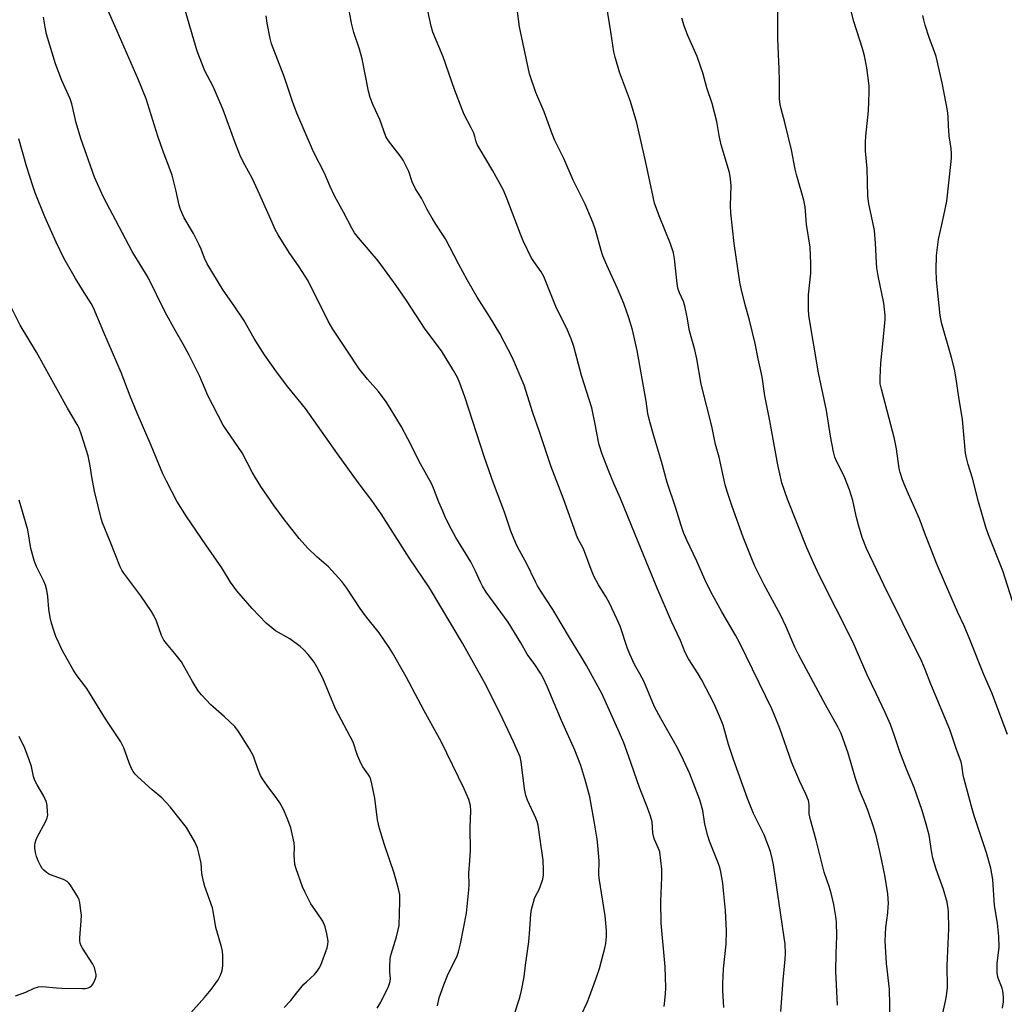
# Model space of a CAD drawing. Units: inches. Extents: x 1237771 to 1243771, y 581452 to 585453.
# Drawn here: x 1239455 to 1239773, y 582025 to 582343 of the extents above; entities that cross this region are included whole.
import ezdxf

# ---------------------------------------------------------------- set-up
doc = ezdxf.new("R2010")
doc.units = ezdxf.units.IN
doc.header["$MEASUREMENT"] = 0
doc.layers.add('Undefined', color=1, linetype='Continuous')

msp = doc.modelspace()

# ---------------------------------------------------------------- linework, layer by layer
at = {"layer": 'Undefined'}
for points, elevation in [([(1239636.83, 582021.5), (1239638.64, 582025.48), (1239639.42, 582027.39), (1239641.46, 582032.99), (1239642.58, 582036.4), (1239644.34, 582043.04), (1239644.64, 582044.48), (1239644.87, 582046.69), (1239644.85, 582048.7), (1239644.42, 582053.42), (1239642.48, 582065.61), (1239642.43, 582066.96), (1239642.48, 582071.26), (1239642.09, 582076.18), (1239641.85, 582078.2), (1239641.01, 582083.4), (1239639.43, 582091.88), (1239638.18, 582096.67), (1239636.56, 582102.08), (1239634.61, 582106.94), (1239630.27, 582116.61), (1239627.63, 582122.91), (1239625.84, 582127.4), (1239624.4, 582130.42), (1239623.52, 582131.93), (1239621.73, 582134.67), (1239619.21, 582138.07), (1239617.16, 582141.68), (1239613.07, 582148.35), (1239605.98, 582158.1), (1239604.75, 582160.04), (1239604.11, 582161.3), (1239602.51, 582164.85), (1239600.99, 582167.89), (1239596.15, 582175.73), (1239594.73, 582178.36), (1239592.85, 582182.11), (1239591.9, 582184.22), (1239590.67, 582187.12), (1239588.95, 582191.65), (1239588.3, 582193.14), (1239584.69, 582199.56), (1239580.67, 582207.58), (1239578.6, 582211.52), (1239574.93, 582217.57), (1239573.61, 582219.55), (1239571.16, 582222.88), (1239567.55, 582226.9), (1239564.89, 582230.25), (1239561.15, 582235.99), (1239556.34, 582243.08), (1239554.91, 582245.7), (1239548.4, 582258.66), (1239545.51, 582263.18), (1239542.22, 582267.8), (1239538.76, 582273.51), (1239537.79, 582275.25), (1239536.75, 582277.5), (1239532.83, 582286.54), (1239531.09, 582290.27), (1239530.3, 582291.84), (1239527.88, 582296.16), (1239526.49, 582298.93), (1239524.68, 582303.61), (1239520.92, 582313.95), (1239517.72, 582321.55), (1239515.04, 582326.6), (1239512.54, 582332.96), (1239510.86, 582338.39), (1239506.14, 582354.75)], 558), ([(1239682.83, 582023.82), (1239682.43, 582029.29), (1239682.45, 582031.62), (1239682.69, 582036.35), (1239683.55, 582044.24), (1239683.71, 582048.6), (1239683.32, 582055.15), (1239682.71, 582061.64), (1239682.43, 582063.97), (1239681.81, 582067.67), (1239681.48, 582069.02), (1239680.99, 582070.54), (1239678.21, 582077.6), (1239677.64, 582079.25), (1239676.69, 582083.12), (1239675.97, 582087.53), (1239675.05, 582090.94), (1239671.77, 582099.32), (1239669.78, 582103.79), (1239667.92, 582107.48), (1239662.4, 582117.23), (1239660.43, 582121.02), (1239656.91, 582129.31), (1239655.67, 582131.66), (1239653.91, 582134.73), (1239652.4, 582137.99), (1239651.7, 582139.82), (1239649.27, 582147.07), (1239648.24, 582149.48), (1239645.85, 582154.47), (1239644.62, 582156.65), (1239642.28, 582160.39), (1239640.78, 582163.28), (1239639.88, 582165.38), (1239637.38, 582172.11), (1239635.48, 582175.66), (1239630.95, 582188.27), (1239626.99, 582198.58), (1239623.08, 582210.23), (1239621.06, 582216), (1239618.2, 582224.97), (1239614.51, 582233.84), (1239610.35, 582241.64), (1239607.03, 582247.2), (1239603, 582253.45), (1239599.8, 582259.03), (1239596.97, 582264.2), (1239592.8, 582272.23), (1239591.96, 582273.61), (1239589.68, 582276.98), (1239588.45, 582278.99), (1239586.83, 582281.78), (1239585.06, 582285.43), (1239583.12, 582288.41), (1239582.06, 582290.71), (1239580.95, 582294.05), (1239579.11, 582297.65), (1239578.15, 582299.12), (1239574.36, 582303.97), (1239573.53, 582305.36), (1239571.57, 582310.84), (1239569.44, 582315.49), (1239568.44, 582317.98), (1239567.94, 582320), (1239565.82, 582330.43), (1239564.97, 582333.57), (1239563.13, 582338.95), (1239562.44, 582341.99), (1239560.09, 582354.97)], 562), ([(1239614.91, 582021.12), (1239616.8, 582027.05), (1239617.43, 582029.31), (1239618.25, 582033.68), (1239618.67, 582037.49), (1239619.72, 582045.03), (1239620.09, 582049.16), (1239620.41, 582054.03), (1239620.6, 582055.44), (1239621.58, 582059.01), (1239622.01, 582060.05), (1239622.96, 582061.78), (1239623.42, 582062.82), (1239624.24, 582065.27), (1239624.53, 582066.65), (1239624.54, 582068.34), (1239624.35, 582071.47), (1239623.44, 582078.15), (1239622.73, 582082.7), (1239622.4, 582083.96), (1239622.03, 582084.99), (1239619.36, 582090.83), (1239618.81, 582092.37), (1239618.39, 582094.5), (1239617.28, 582103.27), (1239616.9, 582104.82), (1239614.8, 582109.67), (1239611.34, 582116.99), (1239605.88, 582128.12), (1239598.35, 582141.56), (1239587.65, 582159.51), (1239581.02, 582169.2), (1239571.97, 582183.39), (1239568.99, 582187.72), (1239564.54, 582193.54), (1239557.85, 582202.73), (1239547.5, 582217.41), (1239541.82, 582224.46), (1239538.5, 582228.89), (1239534.26, 582234.73), (1239530.96, 582240.08), (1239527.62, 582245.99), (1239524.51, 582250.61), (1239520.94, 582255.7), (1239515.78, 582264.16), (1239514.94, 582265.98), (1239513.82, 582268.93), (1239513.2, 582270.28), (1239511.3, 582274), (1239508.31, 582279.09), (1239507.15, 582281.77), (1239506.73, 582283.18), (1239505.64, 582288.1), (1239504.41, 582292.84), (1239501.44, 582300.77), (1239499.83, 582305.46), (1239496.06, 582317.49), (1239493.49, 582323.86), (1239485.86, 582341.08), (1239482.92, 582347.9)], 556), ([(1239736.63, 582019.46), (1239736.42, 582029.71), (1239735.45, 582038.01), (1239734.97, 582045.32), (1239735.13, 582049.7), (1239735.8, 582054.4), (1239735.98, 582056.36), (1239736.01, 582057.48), (1239735.8, 582060.56), (1239734.82, 582066.64), (1239733.47, 582073.26), (1239732.12, 582078.93), (1239731.2, 582082.25), (1239729.46, 582087.24), (1239728.74, 582089.17), (1239726.72, 582094.03), (1239725.39, 582097.79), (1239722.99, 582106.03), (1239720.72, 582112.38), (1239719.7, 582114.48), (1239715.69, 582121.62), (1239707.02, 582137.75), (1239705.78, 582140.32), (1239703, 582146.84), (1239701.13, 582150.72), (1239695.88, 582160.44), (1239692.81, 582166.47), (1239691.59, 582169.35), (1239689.09, 582175.88), (1239685.5, 582185.79), (1239684.01, 582190.27), (1239683.28, 582192.79), (1239681.26, 582201.71), (1239680.15, 582205.76), (1239678.97, 582211.67), (1239675.43, 582225.24), (1239674.06, 582233.49), (1239673.39, 582236.4), (1239671.7, 582242.58), (1239670.93, 582246.9), (1239670.18, 582250.59), (1239669.75, 582251.96), (1239668.45, 582254.86), (1239667.93, 582256.36), (1239667.69, 582257.82), (1239666.85, 582265.79), (1239666.5, 582267.79), (1239665.59, 582270.7), (1239661.85, 582279.65), (1239660.42, 582283.81), (1239659.93, 582285.82), (1239657.63, 582296.98), (1239654.71, 582309.77), (1239652.67, 582316.64), (1239649.05, 582326.13), (1239647.63, 582330.96), (1239647.25, 582332.7), (1239646.28, 582339.18), (1239644.82, 582347.88)], 568), ([(1239774.5, 582112.08), (1239769.41, 582125.54), (1239766.71, 582131.62), (1239762.36, 582142.8), (1239760.49, 582147.14), (1239758.49, 582151.5), (1239754.12, 582161.41), (1239751.83, 582166.93), (1239748.02, 582176.49), (1239746.04, 582181.8), (1239744.47, 582185.46), (1239742.47, 582189.72), (1239741.19, 582192.72), (1239740.58, 582194.33), (1239739.83, 582196.73), (1239739.52, 582198.06), (1239738.66, 582204.4), (1239738.03, 582207.59), (1239733.77, 582223.71), (1239733.38, 582225.44), (1239733.3, 582227.3), (1239733.57, 582232.08), (1239734.24, 582238.3), (1239734.95, 582246.18), (1239735, 582247.63), (1239734.55, 582251.46), (1239732.73, 582260.29), (1239732.3, 582262.85), (1239732.13, 582264.49), (1239731.8, 582270.83), (1239731.48, 582274.94), (1239730.91, 582278.06), (1239729.66, 582283.53), (1239729.37, 582286.06), (1239729.12, 582294.96), (1239728.63, 582300.68), (1239728.59, 582303.47), (1239728.68, 582305.42), (1239729.58, 582313.66), (1239729.83, 582319.72), (1239729.8, 582321.74), (1239729.09, 582327.5), (1239728.24, 582331.4), (1239727.6, 582333.75), (1239724.81, 582342.53), (1239723.05, 582349.74)], 574), ([(1239663.51, 582024.12), (1239663.97, 582028.08), (1239664.03, 582030.27), (1239663.82, 582036.97), (1239662.51, 582051.07), (1239662.46, 582058.04), (1239662.75, 582065.81), (1239662.72, 582068.48), (1239662.06, 582074.1), (1239661.73, 582075.21), (1239660.39, 582078.09), (1239660.02, 582079.14), (1239659.86, 582080.23), (1239659.62, 582083.78), (1239659.12, 582085.68), (1239658.02, 582088.69), (1239655.49, 582094.87), (1239652, 582105.19), (1239650.44, 582109.32), (1239649.09, 582112.58), (1239643.45, 582125.14), (1239638.37, 582134.34), (1239636.45, 582137.58), (1239632.89, 582143.36), (1239627.5, 582152.45), (1239623.59, 582158.37), (1239622.54, 582160.09), (1239621.87, 582161.35), (1239618.99, 582167.41), (1239616.23, 582172.52), (1239615.47, 582174.08), (1239613.94, 582177.83), (1239611.88, 582183.91), (1239608.31, 582193.28), (1239605.43, 582201.63), (1239599.11, 582221.19), (1239597.46, 582225.61), (1239596.66, 582227.49), (1239595.45, 582229.76), (1239591.49, 582236.05), (1239586.24, 582243.07), (1239580.25, 582252.37), (1239576.83, 582257.22), (1239571.01, 582265.11), (1239564.68, 582272.6), (1239563.43, 582274.2), (1239562.54, 582275.74), (1239559.84, 582280.93), (1239557, 582285.99), (1239555.38, 582289.4), (1239553.67, 582293.48), (1239550.18, 582300.4), (1239544.74, 582312.94), (1239543.33, 582316.69), (1239540.68, 582324.73), (1239536.6, 582335.34), (1239536.14, 582337.04), (1239535.15, 582341.93), (1239534.88, 582344.32)], 560), ([(1239701.26, 582022.57), (1239701.95, 582032.61), (1239702.65, 582039.4), (1239702.71, 582041.17), (1239702.59, 582044.39), (1239702.34, 582046.47), (1239698.87, 582069.89), (1239698.47, 582071.93), (1239697.86, 582074.21), (1239695.82, 582079.61), (1239692.39, 582086.57), (1239690.48, 582091.41), (1239685.89, 582104.01), (1239684.28, 582108.8), (1239682.55, 582115.07), (1239681.37, 582118.02), (1239679.63, 582122.01), (1239675.56, 582129.87), (1239674.52, 582131.66), (1239671.35, 582136.56), (1239670.32, 582138.57), (1239668.79, 582142.39), (1239665.85, 582148.62), (1239661.23, 582159.37), (1239654.1, 582176.73), (1239649.41, 582188.39), (1239647.25, 582193.15), (1239645.69, 582196.82), (1239643.5, 582202.66), (1239642.54, 582205.72), (1239642.19, 582207.15), (1239641.34, 582211.83), (1239640.14, 582217.6), (1239636.76, 582228.04), (1239634.28, 582237.42), (1239633.42, 582239.91), (1239631.88, 582243.49), (1239628.75, 582249.87), (1239624.64, 582260.11), (1239623.72, 582261.61), (1239620.59, 582266.04), (1239617.94, 582271.6), (1239617.03, 582273.76), (1239612.79, 582285.09), (1239611.54, 582287.95), (1239608.1, 582294.26), (1239603.65, 582301.67), (1239603.07, 582302.75), (1239602.73, 582303.67), (1239602.34, 582305.35), (1239601.98, 582306.39), (1239601.15, 582308.13), (1239598.89, 582312.45), (1239598.19, 582314.03), (1239595.76, 582320.55), (1239592.01, 582331.09), (1239588.72, 582339.06), (1239588.13, 582340.97), (1239587.05, 582345.92)], 564), ([(1239719.59, 582024.55), (1239719.02, 582035.59), (1239719.14, 582041.22), (1239719.38, 582046.84), (1239719.19, 582051.53), (1239719.01, 582053.28), (1239718.39, 582057.06), (1239717.53, 582060.73), (1239716.91, 582062.96), (1239715.23, 582067.52), (1239712.7, 582077.86), (1239710.78, 582084.42), (1239710.43, 582086.43), (1239710.36, 582089.41), (1239710.13, 582090.71), (1239709.33, 582092.76), (1239707.36, 582096.81), (1239704.83, 582102.85), (1239700.79, 582114.36), (1239698.35, 582120.34), (1239687.94, 582141.59), (1239686.53, 582144.18), (1239682.15, 582151.67), (1239678.58, 582158.14), (1239676.66, 582162.14), (1239674.06, 582168.11), (1239670.79, 582174.86), (1239669.8, 582177.31), (1239669.01, 582179.56), (1239667.33, 582185.26), (1239664.52, 582193.51), (1239662.66, 582200.28), (1239660.03, 582208.94), (1239658.68, 582213.96), (1239658.28, 582215.85), (1239657.74, 582219.76), (1239654.77, 582236.18), (1239653.25, 582242.89), (1239652.14, 582246.77), (1239650.46, 582251.32), (1239648.45, 582256.18), (1239645, 582263.77), (1239643.73, 582266.81), (1239643.19, 582268.48), (1239641.32, 582275.17), (1239640.52, 582277.35), (1239637.93, 582283.42), (1239634.05, 582291.28), (1239631.05, 582298.22), (1239629.19, 582301.88), (1239628.21, 582304.05), (1239627.28, 582306.26), (1239624.66, 582313.27), (1239622, 582319.6), (1239620, 582325.58), (1239616.73, 582340.84), (1239615.93, 582346.61)], 566), ([(1239772.87, 582023.56), (1239773.24, 582025.69), (1239773.24, 582027.14), (1239772.99, 582029.2), (1239772.75, 582030.03), (1239771.54, 582033.27), (1239771.17, 582034.94), (1239771.13, 582036.06), (1239771.21, 582038.01), (1239771.81, 582043.32), (1239771.77, 582046.76), (1239771.29, 582051.08), (1239770.37, 582056.78), (1239769.77, 582065.16), (1239769.14, 582068.88), (1239767.69, 582073.85), (1239763.78, 582085.73), (1239763.11, 582088), (1239760.48, 582097.59), (1239760.22, 582099), (1239759.8, 582102.1), (1239759.55, 582103.24), (1239758.01, 582107.25), (1239755.86, 582113.62), (1239749.77, 582128.36), (1239747.91, 582133.11), (1239746.78, 582135.69), (1239734.51, 582160.41), (1239728.95, 582172.2), (1239727.56, 582175.69), (1239726.45, 582179.36), (1239725.7, 582182.18), (1239724.46, 582187.65), (1239723.45, 582191.17), (1239721.69, 582195.53), (1239719.26, 582200.35), (1239718.71, 582201.65), (1239718.27, 582203.41), (1239717.33, 582208.49), (1239715.98, 582216.82), (1239713.36, 582228.91), (1239710.31, 582247.49), (1239710.16, 582249.52), (1239710.15, 582254.13), (1239710.88, 582261.19), (1239710.98, 582262.8), (1239710.97, 582264.25), (1239710.7, 582269.53), (1239709.55, 582276.93), (1239709.07, 582282.56), (1239708.63, 582284.77), (1239706.38, 582292.58), (1239705.89, 582294.74), (1239704.66, 582301.08), (1239702.5, 582309.87), (1239701.29, 582314.3), (1239701, 582315.65), (1239700.83, 582317.57), (1239700.85, 582323.21), (1239700.73, 582327.37), (1239700.44, 582331.86), (1239700.21, 582337.1), (1239700.24, 582345.74)], 572), ([(1239776.13, 582155.11), (1239773.04, 582164.91), (1239768.37, 582176.61), (1239767.47, 582179.09), (1239765.19, 582187.31), (1239763.19, 582194.88), (1239761.78, 582199.31), (1239761.34, 582201.01), (1239760.98, 582203.02), (1239759.92, 582213.87), (1239758.77, 582221.05), (1239757.85, 582227.69), (1239757.35, 582230.18), (1239756.37, 582233.95), (1239753.31, 582244.74), (1239752.77, 582247.47), (1239751.85, 582255.79), (1239751.6, 582259.03), (1239751.46, 582262.29), (1239751.58, 582266.91), (1239752.2, 582272.06), (1239753.98, 582279.81), (1239754.86, 582284.46), (1239756.34, 582297.3), (1239756.43, 582298.45), (1239756.41, 582299.83), (1239756.28, 582301.49), (1239755.67, 582305.55), (1239755.43, 582308.74), (1239755.3, 582311.85), (1239755.1, 582313.78), (1239754.74, 582316.02), (1239753.37, 582322.72), (1239751.42, 582331.16), (1239750.83, 582333.04), (1239749.35, 582336.98), (1239747.92, 582341.38), (1239747.43, 582343.04), (1239747.18, 582344.48)], 576), ([(1239590.26, 582024.38), (1239590.8, 582026.97), (1239592.24, 582031.16), (1239593.45, 582034.13), (1239594.28, 582035.99), (1239595.74, 582038.69), (1239596.57, 582040.47), (1239597.01, 582041.86), (1239597.64, 582044.44), (1239599.55, 582054.26), (1239600.39, 582061.86), (1239600.42, 582063.55), (1239600.32, 582067.22), (1239600.68, 582071.28), (1239600.86, 582074.45), (1239600.74, 582081.97), (1239601.01, 582087.36), (1239600.87, 582089.07), (1239600.39, 582091.01), (1239598.9, 582094.46), (1239591.37, 582109.81), (1239585.92, 582119.72), (1239580.05, 582130.71), (1239575.64, 582138.47), (1239574.56, 582140.22), (1239571.37, 582144.87), (1239566.9, 582150.44), (1239565.17, 582152.73), (1239560.91, 582159.34), (1239559.27, 582161.54), (1239554.94, 582166.21), (1239551.25, 582169.48), (1239548.31, 582172.28), (1239545.55, 582175.46), (1239540.73, 582181.48), (1239537.42, 582186), (1239533.15, 582192.22), (1239530.35, 582196.89), (1239527.02, 582203.13), (1239520.91, 582212.08), (1239515.92, 582221.64), (1239513.36, 582227.79), (1239509.93, 582234.65), (1239508, 582238.25), (1239505.49, 582242.51), (1239502.14, 582248.53), (1239496.69, 582259.74), (1239491.46, 582268.2), (1239488.29, 582274.36), (1239482.26, 582285.75), (1239481.23, 582287.87), (1239479.32, 582292.25), (1239474.88, 582304.75), (1239473.43, 582309.76), (1239471.96, 582315.94), (1239471.5, 582317.48), (1239468.73, 582323.4), (1239466.71, 582328.78), (1239463.85, 582338.38), (1239463.35, 582340.67), (1239462.87, 582343.89)], 554), ([(1239751.57, 582012.87), (1239754.52, 582025.86), (1239754.8, 582027.6), (1239755.08, 582030.24), (1239754.98, 582037.34), (1239755.52, 582049.25), (1239755.41, 582054.89), (1239755.24, 582056.48), (1239754.96, 582057.88), (1239753.87, 582061.91), (1239751.48, 582068.5), (1239750.37, 582072.11), (1239750.03, 582073.79), (1239749.2, 582079.51), (1239748.27, 582083.04), (1239746.95, 582087.48), (1239744.3, 582094.93), (1239741.81, 582100.88), (1239739.71, 582106.45), (1239738.01, 582111.66), (1239736.72, 582115.25), (1239734.99, 582119.18), (1239732.01, 582125.26), (1239729.16, 582131.36), (1239724.54, 582142.03), (1239713.78, 582163.29), (1239711.79, 582167.49), (1239709.68, 582172.41), (1239703.36, 582188.14), (1239701.56, 582193.43), (1239700.24, 582199.26), (1239697.67, 582213.44), (1239696.1, 582221.57), (1239695.18, 582227.63), (1239693.91, 582233.51), (1239692.96, 582238.46), (1239691.09, 582245.93), (1239689.7, 582250.9), (1239688.42, 582256.26), (1239688.01, 582258.27), (1239686.18, 582270.74), (1239685.08, 582280.67), (1239684.96, 582283.01), (1239685.16, 582289.39), (1239684.97, 582291.65), (1239684.66, 582293.67), (1239681.96, 582302.64), (1239681.26, 582305.7), (1239680.55, 582310.21), (1239679.08, 582315.99), (1239677.34, 582321.12), (1239676.04, 582325.92), (1239675.42, 582327.76), (1239674.13, 582331.23), (1239671.09, 582338.22), (1239670.01, 582341.07), (1239669.27, 582343.6)], 570), ([(1239570.69, 582023.58), (1239571.91, 582025.49), (1239574.35, 582030.62), (1239574.91, 582032.24), (1239575, 582033.19), (1239574.84, 582035.19), (1239574.8, 582036.97), (1239574.91, 582039.64), (1239575.26, 582041.06), (1239576.97, 582046.67), (1239577.53, 582048.9), (1239577.79, 582050.31), (1239578.06, 582058.04), (1239578, 582060.27), (1239577.65, 582062.21), (1239576.22, 582067.23), (1239573.12, 582076.34), (1239571.43, 582081.69), (1239570.85, 582084.48), (1239569.95, 582091.43), (1239569.01, 582096.08), (1239568.64, 582097.5), (1239568.31, 582098.32), (1239567.72, 582099.36), (1239566.08, 582101.6), (1239565.5, 582102.55), (1239564.39, 582105.22), (1239562.91, 582109.55), (1239557.23, 582120.4), (1239553.11, 582130.25), (1239551.25, 582133.96), (1239550.35, 582135.43), (1239548.46, 582137.87), (1239546.88, 582139.53), (1239545.8, 582140.49), (1239542.48, 582142.93), (1239537.86, 582145.59), (1239534.8, 582148.05), (1239530.32, 582152.76), (1239525.3, 582158.44), (1239523.33, 582161.29), (1239520.47, 582165.88), (1239515.27, 582173.31), (1239509.07, 582182.49), (1239505.99, 582187.44), (1239502.58, 582193.95), (1239501.47, 582196.34), (1239497.62, 582205.45), (1239493.08, 582215.89), (1239490.82, 582221.42), (1239487.9, 582229.08), (1239482.34, 582241.96), (1239479.01, 582249.98), (1239478.24, 582251.38), (1239475.93, 582254.96), (1239473.18, 582259.43), (1239469.41, 582266), (1239466.94, 582271.21), (1239463.26, 582279.43), (1239460.15, 582287.19), (1239459.35, 582289.4), (1239457.4, 582295.41), (1239454.82, 582304.54)], 552), ([(1239540.62, 582023.77), (1239542.85, 582026.07), (1239544.59, 582028.48), (1239547, 582031.34), (1239547.82, 582032.16), (1239550.46, 582034.52), (1239551.36, 582035.58), (1239551.95, 582036.49), (1239552.47, 582037.5), (1239554.59, 582043.1), (1239554.8, 582044.2), (1239554.84, 582045.29), (1239554.45, 582047.61), (1239553.87, 582049.87), (1239553.11, 582051.69), (1239551.35, 582054.45), (1239549.31, 582057.32), (1239547.43, 582061), (1239546.62, 582062.87), (1239544.53, 582068.64), (1239544.14, 582070.04), (1239543.94, 582071.66), (1239543.89, 582073.03), (1239543.99, 582075.55), (1239543.83, 582077), (1239542.79, 582081.94), (1239541.63, 582084.96), (1239540.39, 582087.76), (1239539.23, 582089.99), (1239538.25, 582091.42), (1239535.12, 582095.55), (1239533.61, 582097.76), (1239533, 582098.77), (1239532.11, 582100.94), (1239530.69, 582105.02), (1239529.48, 582107.37), (1239525.88, 582113), (1239524.68, 582114.63), (1239521.3, 582117.91), (1239516.97, 582121.63), (1239513.95, 582124.86), (1239512.85, 582126.22), (1239510.97, 582129.16), (1239508.15, 582134.31), (1239507.4, 582135.56), (1239505.34, 582138.28), (1239502.56, 582141.43), (1239501.77, 582142.57), (1239501.04, 582144.08), (1239499.35, 582148.71), (1239498.5, 582150.57), (1239497.79, 582151.84), (1239494.28, 582156.87), (1239488.82, 582164.21), (1239488.2, 582165.16), (1239487.62, 582166.29), (1239484.4, 582174.44), (1239481.89, 582180.49), (1239481.43, 582181.82), (1239479.3, 582190.7), (1239478.46, 582195.39), (1239477.92, 582198.89), (1239477.26, 582202.1), (1239475.14, 582208.95), (1239474.38, 582211.06), (1239473.75, 582212.25), (1239470.55, 582217.58), (1239460.62, 582235.62), (1239455.29, 582244.41), (1239451.55, 582251.86)], 550), ([(1239509.62, 582021.09), (1239514.9, 582027.01), (1239517.05, 582029.62), (1239519.26, 582032.71), (1239520.04, 582034.24), (1239520.55, 582035.82), (1239520.77, 582037.23), (1239520.84, 582040.46), (1239520.67, 582042.03), (1239520.35, 582043.39), (1239518.56, 582049.69), (1239517.82, 582054.31), (1239517.44, 582056.05), (1239515.01, 582062.93), (1239514.54, 582064.59), (1239514.04, 582067.14), (1239513.78, 582070.51), (1239513.1, 582073.73), (1239512.64, 582075.46), (1239511.77, 582077.34), (1239509.11, 582081.97), (1239506.16, 582085.62), (1239503.82, 582088.68), (1239501.09, 582091.55), (1239498, 582094.17), (1239493.3, 582098.39), (1239492.49, 582099.2), (1239491.81, 582100.05), (1239491.27, 582101.03), (1239490.48, 582102.86), (1239488.79, 582107.72), (1239487.8, 582109.71), (1239482.85, 582117.08), (1239476.85, 582126.94), (1239473.44, 582131.46), (1239472.28, 582133.13), (1239468.88, 582139.28), (1239467.65, 582141.88), (1239466.87, 582143.72), (1239466.3, 582145.33), (1239465.44, 582148.01), (1239464.95, 582149.86), (1239464.51, 582152.59), (1239464.28, 582156.69), (1239463.92, 582158.66), (1239463.51, 582160.33), (1239462.94, 582161.67), (1239460.52, 582166.36), (1239459.89, 582167.95), (1239458.79, 582172.13), (1239457.72, 582178.25), (1239454.94, 582187.83)], 548), ([(1239453.8, 582027.62), (1239457.13, 582028.72), (1239459.78, 582030.08), (1239461.17, 582030.53), (1239462.61, 582030.56), (1239467.02, 582030.16), (1239468.78, 582030.08), (1239475.55, 582029.95), (1239476.42, 582029.98), (1239477.25, 582030.13), (1239477.92, 582030.47), (1239478.5, 582030.97), (1239478.83, 582031.38), (1239479.22, 582032.11), (1239479.62, 582033.16), (1239479.81, 582033.97), (1239479.83, 582034.51), (1239479.7, 582035.37), (1239479.27, 582036.78), (1239478.79, 582037.86), (1239475.4, 582043.01), (1239474.99, 582043.78), (1239474.71, 582044.58), (1239474.6, 582045.42), (1239474.62, 582046.3), (1239475.03, 582051.88), (1239475.09, 582053.65), (1239474.95, 582055.11), (1239474.57, 582057.72), (1239474.37, 582058.57), (1239474.04, 582059.36), (1239471.54, 582063.32), (1239471.02, 582064.01), (1239470.47, 582064.53), (1239469.27, 582065.16), (1239464.81, 582066.85), (1239463.82, 582067.43), (1239462.96, 582068.16), (1239462.39, 582068.78), (1239461.94, 582069.49), (1239461.08, 582071.26), (1239460.57, 582072.58), (1239460.25, 582073.93), (1239460.06, 582075.3), (1239460.05, 582076.14), (1239460.16, 582076.99), (1239460.45, 582078.09), (1239460.79, 582078.9), (1239463.46, 582083.82), (1239464.04, 582085.14), (1239464.19, 582085.96), (1239464.18, 582087.08), (1239464.02, 582089.06), (1239463.81, 582090.16), (1239462.95, 582092.08), (1239460.79, 582095.76), (1239460.08, 582097.22), (1239459.63, 582098.53), (1239458.92, 582101.71), (1239458.19, 582103.88), (1239456.78, 582107.63), (1239454.95, 582111.44)], 546)]:
    msp.add_lwpolyline(points, dxfattribs=dict(at, elevation=elevation))

doc.saveas('drawing.dxf')
